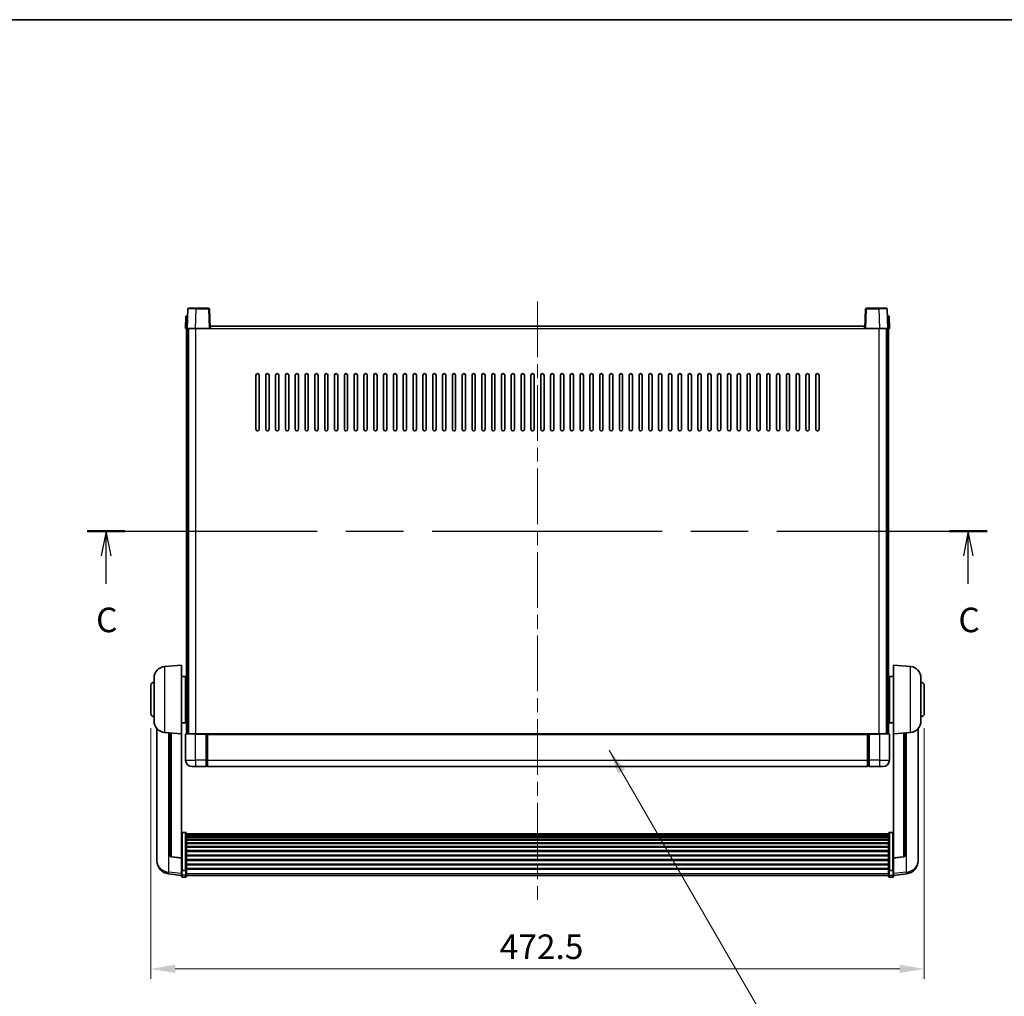
# Model space of a CAD drawing. Units: millimetres. Extents: x 0 to 12973, y 0 to 1686.
# Drawn here: x 2951 to 3553, y 1090 to 1686 of the extents above; entities that cross this region are included whole.
import ezdxf

# ---------------------------------------------------------------- set-up
doc = ezdxf.new("R2010")
doc.units = ezdxf.units.MM
doc.header["$LTSCALE"] = 6
doc.linetypes.add('CHAIN', pattern=[0.3543, 0.2362, -0.0295, 0.0591, -0.0295])
doc.layers.get('Defpoints').update_dxf_attribs({"lineweight": 25})
for name, color, linetype, lineweight in [('Border (ISO)', 7, 'Continuous', 35), ('Centerline (ISO)', 131, 'Continuous', 18), ('Dimension (ISO)', 7, 'Continuous', 18), ('Section Line (ISO)', 7, 'CHAIN', 25), ('Symbol (ISO)', 7, 'Continuous', 18), ('Visible (ISO)', 7, 'Continuous', 35), ('Visible Narrow (ISO)', 7, 'Continuous', 25)]:
    doc.layers.add(name, color=color, linetype=linetype, lineweight=lineweight)
doc.styles.add('Note Text (TK)', font='txt')
doc.dimstyles.new('Default - Method 1b (TK)', dxfattribs={"dimscale": 6, "dimtxt": 2.5, "dimasz": 2.5, "dimexe": 1, "dimexo": 1.5, "dimgap": 1, "dimtad": 1, "dimtoh": 1, "dimrnd": 1e-08, "dimdsep": 46, "dimtxsty": 'Note Text (TK)', "dimcen": 0.09, "dimdle": 5, "dimclrd": 100, "dimclre": 100, "dimclrt": 7, "dimadec": 1, "dimazin": 1, "dimtfac": 1, "dimtmove": 0, "dimatfit": 3, "dimfxl": 1, "dimtolj": 1, "dimlwd": -1, "dimlwe": -1, "dimarcsym": 0})
doc.dimstyles.new('Default - Method 1b (TK)$7', dxfattribs={"dimscale": 6, "dimtxt": 2.5, "dimasz": 2.5, "dimexe": 1, "dimexo": 1.5, "dimgap": 1, "dimtad": 1, "dimtoh": 1, "dimrnd": 1e-08, "dimdsep": 46, "dimtxsty": 'Note Text (TK)', "dimcen": 0.09, "dimdle": 5, "dimclrd": 100, "dimclre": 100, "dimclrt": 7, "dimadec": 1, "dimazin": 1, "dimtfac": 1, "dimtmove": 0, "dimatfit": 3, "dimfxl": 1, "dimtolj": 1, "dimlwd": -1, "dimlwe": -1, "dimarcsym": 0})

# ---------------------------------------------------------------- blocks, each defined once
blk = doc.blocks.new('図面枠 tk図枠')
at = {"layer": 'Border (ISO)'}
blk.add_line((14.5, 289), (405.5, 289), dxfattribs=at)
blk = doc.blocks.new('2dTransSection2')
at = {"layer": 'Section Line (ISO)', "linetype": 'CHAIN', "ltscale": 16.518364}
blk.add_line((120.56, 236.94), (212.2, 236.94), dxfattribs=at)
at = {"layer": 'Section Line (ISO)', "linetype": 'Continuous', "lineweight": 50}
for p, q in [((120.56, 236.94), (124.41, 236.94)), ((208.35, 236.94), (212.2, 236.94))]:
    blk.add_line(p, q, dxfattribs=at)
at = {"layer": 'Section Line (ISO)', "linetype": 'Continuous'}
for p, q in [((122.49, 236.94), (121.99, 234.44)), ((122.49, 234.44), (122.49, 236.94)), ((122.99, 234.44), (122.49, 236.94)), ((210.27, 236.94), (209.77, 234.44)), ((210.27, 234.44), (210.27, 236.94)), ((210.77, 234.44), (210.27, 236.94)), ((122.49, 231.58), (122.49, 234.44)), ((210.27, 231.58), (210.27, 234.44))]:
    blk.add_line(p, q, dxfattribs=at)
at = {"layer": 'Section Line (ISO)', "char_height": 2.5, "attachment_point": 7, "style": 'Note Text (TK)'}
for insert in [(121.47, 225.88), (209.26, 225.88)]:
    blk.add_mtext('C', dxfattribs=dict(at, insert=insert))
blk = doc.blocks.new('*D223')
at = {"layer": 'Defpoints', "color": 0}
for p in [(3031.21, 1262.37), (3503.71, 1262.37), (3503.71, 1106.37)]:
    blk.add_point(p, dxfattribs=at)
at = {"layer": 'Dimension (ISO)', "color": 100}
for p, q in [((3031.21, 1253.37), (3031.21, 1100.37)), ((3503.71, 1253.37), (3503.71, 1100.37)), ((3046.21, 1106.37), (3488.71, 1106.37))]:
    blk.add_line(p, q, dxfattribs=at)
for points in [[(3046.21, 1108.87), (3046.21, 1103.87), (3031.21, 1106.37)], [(3488.71, 1108.87), (3488.71, 1103.87), (3503.71, 1106.37)]]:
    blk.add_solid(points, dxfattribs=at)
at = {"layer": 'Dimension (ISO)', "color": 7, "insert": (3244.36, 1119.87), "char_height": 15, "attachment_point": 4, "style": 'Note Text (TK)'}
blk.add_mtext('\\A1;472.5', dxfattribs=at)

msp = doc.modelspace()

# ---------------------------------------------------------------- linework, layer by layer
at = {"layer": 'Centerline (ISO)', "linetype": 'CHAIN', "ltscale": 23.990969}
msp.add_line((3267.4554, 1513.8661), (3267.4554, 1148.4689), dxfattribs=at)
at = {"layer": 'Visible (ISO)'}
for p, q in [((3054.3748, 1509.8661), (3058.872, 1509.8661)), ((3066.5361, 1509.8661), (3058.872, 1509.8661)), ((3476.0388, 1509.8661), (3468.3748, 1509.8661)), ((3476.0388, 1509.8661), (3480.5361, 1509.8661)), ((3052.7173, 1504.8661), (3052.4554, 1497.3661)), ((3052.7173, 1504.8661), (3053.7167, 1504.8661)), ((3053.8751, 1509.3835), (3053.4554, 1497.3661)), ((3053.7173, 1504.8661), (3053.7167, 1504.8661)), ((3067.4554, 1497.3661), (3067.0358, 1509.3835)), ((3467.8751, 1509.3835), (3467.4554, 1497.3661)), ((3481.4554, 1497.3661), (3481.0358, 1509.3835)), ((3481.1941, 1504.8661), (3481.1935, 1504.8661)), ((3481.1941, 1504.8661), (3482.1935, 1504.8661)), ((3482.4554, 1497.3661), (3482.1935, 1504.8661)), ((3067.7054, 1497.3661), (3067.7054, 1498.8661)), ((3067.7054, 1498.8661), (3467.2054, 1498.8661)), ((3467.2054, 1498.8661), (3467.2054, 1497.3661)), ((3053.4548, 1497.3661), (3052.4554, 1497.3661)), ((3052.9554, 1249.8661), (3052.9554, 1497.3661)), ((3053.4554, 1497.3661), (3053.4548, 1497.3661)), ((3058.4524, 1497.3661), (3053.4554, 1497.3661)), ((3053.9554, 1249.8661), (3053.9554, 1497.3661)), ((3054.2054, 1249.8661), (3054.2054, 1497.3661)), ((3066.9557, 1497.3661), (3058.4524, 1497.3661)), ((3067.4554, 1497.3661), (3066.9557, 1497.3661)), ((3067.4554, 1497.3661), (3067.7054, 1497.3661)), ((3467.2054, 1497.3661), (3467.4554, 1497.3661)), ((3467.9551, 1497.3661), (3467.4554, 1497.3661)), ((3476.4585, 1497.3661), (3467.9551, 1497.3661)), ((3481.4554, 1497.3661), (3476.4585, 1497.3661)), ((3480.7054, 1249.8661), (3480.7054, 1497.3661)), ((3480.9554, 1249.8661), (3480.9554, 1497.3661)), ((3481.456, 1497.3661), (3481.4554, 1497.3661)), ((3482.4554, 1497.3661), (3481.456, 1497.3661)), ((3481.9554, 1249.8661), (3481.9554, 1497.3661)), ((3095.4554, 1435.866), (3095.4554, 1468.8661)), ((3097.4554, 1468.8661), (3097.4554, 1435.866)), ((3101.4554, 1435.866), (3101.4554, 1468.8661)), ((3103.4554, 1468.8661), (3103.4554, 1435.866)), ((3107.4554, 1435.866), (3107.4554, 1468.8661)), ((3109.4554, 1468.8661), (3109.4554, 1435.866)), ((3113.4554, 1435.866), (3113.4554, 1468.8661)), ((3115.4554, 1468.8661), (3115.4554, 1435.866)), ((3119.4554, 1435.866), (3119.4554, 1468.8661)), ((3121.4554, 1468.8661), (3121.4554, 1435.866)), ((3125.4554, 1435.866), (3125.4554, 1468.8661)), ((3127.4554, 1468.8661), (3127.4554, 1435.866)), ((3131.4554, 1435.866), (3131.4554, 1468.8661)), ((3133.4554, 1468.8661), (3133.4554, 1435.866)), ((3137.4554, 1435.866), (3137.4554, 1468.8661)), ((3139.4554, 1468.8661), (3139.4554, 1435.866)), ((3143.4554, 1435.866), (3143.4554, 1468.8661)), ((3145.4554, 1468.8661), (3145.4554, 1435.866)), ((3149.4554, 1435.866), (3149.4554, 1468.8661)), ((3151.4554, 1468.8661), (3151.4554, 1435.866)), ((3155.4554, 1435.866), (3155.4554, 1468.8661)), ((3157.4554, 1468.8661), (3157.4554, 1435.866)), ((3161.4554, 1435.866), (3161.4554, 1468.8661)), ((3163.4554, 1468.8661), (3163.4554, 1435.866)), ((3167.4554, 1435.866), (3167.4554, 1468.8661)), ((3169.4554, 1468.8661), (3169.4554, 1435.866)), ((3173.4554, 1435.866), (3173.4554, 1468.8661)), ((3175.4554, 1468.8661), (3175.4554, 1435.866)), ((3179.4554, 1435.866), (3179.4554, 1468.8661)), ((3181.4554, 1468.8661), (3181.4554, 1435.866)), ((3185.4554, 1435.866), (3185.4554, 1468.8661)), ((3187.4554, 1468.8661), (3187.4554, 1435.866)), ((3191.4554, 1435.866), (3191.4554, 1468.8661)), ((3193.4554, 1468.8661), (3193.4554, 1435.866)), ((3197.4554, 1435.866), (3197.4554, 1468.8661)), ((3199.4554, 1468.8661), (3199.4554, 1435.866)), ((3203.4554, 1435.866), (3203.4554, 1468.8661)), ((3205.4554, 1468.8661), (3205.4554, 1435.866)), ((3209.4554, 1435.866), (3209.4554, 1468.8661)), ((3211.4554, 1468.8661), (3211.4554, 1435.866)), ((3215.4554, 1435.866), (3215.4554, 1468.8661)), ((3217.4554, 1468.8661), (3217.4554, 1435.866)), ((3221.4554, 1435.866), (3221.4554, 1468.8661)), ((3223.4554, 1468.8661), (3223.4554, 1435.866)), ((3227.4554, 1435.866), (3227.4554, 1468.8661)), ((3229.4554, 1468.8661), (3229.4554, 1435.866)), ((3233.4554, 1435.866), (3233.4554, 1468.8661)), ((3235.4554, 1468.8661), (3235.4554, 1435.866)), ((3239.4554, 1435.866), (3239.4554, 1468.8661)), ((3241.4554, 1468.8661), (3241.4554, 1435.866)), ((3245.4554, 1435.866), (3245.4554, 1468.8661)), ((3247.4554, 1468.8661), (3247.4554, 1435.866)), ((3251.4554, 1435.866), (3251.4554, 1468.8661)), ((3253.4554, 1468.8661), (3253.4554, 1435.866)), ((3257.4554, 1435.866), (3257.4554, 1468.8661)), ((3259.4554, 1468.8661), (3259.4554, 1435.866)), ((3263.4554, 1435.866), (3263.4554, 1468.8661)), ((3265.4554, 1468.8661), (3265.4554, 1435.866)), ((3269.4554, 1435.866), (3269.4554, 1468.8661)), ((3271.4554, 1468.8661), (3271.4554, 1435.866)), ((3275.4554, 1435.866), (3275.4554, 1468.8661)), ((3277.4554, 1468.8661), (3277.4554, 1435.866)), ((3281.4554, 1435.866), (3281.4554, 1468.8661)), ((3283.4554, 1468.8661), (3283.4554, 1435.866)), ((3287.4554, 1435.866), (3287.4554, 1468.8661)), ((3289.4554, 1468.8661), (3289.4554, 1435.866)), ((3293.4554, 1435.866), (3293.4554, 1468.8661)), ((3295.4554, 1468.8661), (3295.4554, 1435.866)), ((3299.4554, 1435.866), (3299.4554, 1468.8661)), ((3301.4554, 1468.8661), (3301.4554, 1435.866)), ((3305.4554, 1435.866), (3305.4554, 1468.8661)), ((3307.4554, 1468.8661), (3307.4554, 1435.866)), ((3311.4554, 1435.866), (3311.4554, 1468.8661)), ((3313.4554, 1468.8661), (3313.4554, 1435.866)), ((3317.4554, 1435.866), (3317.4554, 1468.8661)), ((3319.4554, 1468.8661), (3319.4554, 1435.866)), ((3323.4554, 1435.866), (3323.4554, 1468.8661)), ((3325.4554, 1468.8661), (3325.4554, 1435.866)), ((3329.4554, 1435.866), (3329.4554, 1468.8661)), ((3331.4554, 1468.8661), (3331.4554, 1435.866)), ((3335.4554, 1435.866), (3335.4554, 1468.8661)), ((3337.4554, 1468.8661), (3337.4554, 1435.866)), ((3341.4554, 1435.866), (3341.4554, 1468.8661)), ((3343.4554, 1468.8661), (3343.4554, 1435.866)), ((3347.4554, 1435.866), (3347.4554, 1468.8661)), ((3349.4554, 1468.8661), (3349.4554, 1435.866)), ((3353.4554, 1435.866), (3353.4554, 1468.8661)), ((3355.4554, 1468.8661), (3355.4554, 1435.866)), ((3359.4554, 1435.866), (3359.4554, 1468.8661)), ((3361.4554, 1468.8661), (3361.4554, 1435.866)), ((3365.4554, 1435.866), (3365.4554, 1468.8661)), ((3367.4554, 1468.8661), (3367.4554, 1435.866)), ((3371.4554, 1435.866), (3371.4554, 1468.8661)), ((3373.4554, 1468.8661), (3373.4554, 1435.866)), ((3377.4554, 1435.866), (3377.4554, 1468.8661)), ((3379.4554, 1468.8661), (3379.4554, 1435.866)), ((3383.4554, 1435.866), (3383.4554, 1468.8661)), ((3385.4554, 1468.8661), (3385.4554, 1435.866)), ((3389.4554, 1435.866), (3389.4554, 1468.8661)), ((3391.4554, 1468.8661), (3391.4554, 1435.866)), ((3395.4554, 1435.866), (3395.4554, 1468.8661)), ((3397.4554, 1468.8661), (3397.4554, 1435.866)), ((3401.4554, 1435.866), (3401.4554, 1468.8661)), ((3403.4554, 1468.8661), (3403.4554, 1435.866)), ((3407.4554, 1435.866), (3407.4554, 1468.8661)), ((3409.4554, 1468.8661), (3409.4554, 1435.866)), ((3413.4554, 1435.866), (3413.4554, 1468.8661)), ((3415.4554, 1468.8661), (3415.4554, 1435.866)), ((3419.4554, 1435.866), (3419.4554, 1468.8661)), ((3421.4554, 1468.8661), (3421.4554, 1435.866)), ((3425.4554, 1435.866), (3425.4554, 1468.8661)), ((3427.4554, 1468.8661), (3427.4554, 1435.866)), ((3431.4554, 1435.866), (3431.4554, 1468.8661)), ((3433.4554, 1468.8661), (3433.4554, 1435.866)), ((3437.4554, 1435.866), (3437.4554, 1468.8661)), ((3439.4554, 1468.8661), (3439.4554, 1435.866)), ((3039.5953, 1290.9597), (3049.9554, 1291.8661)), ((3049.9554, 1291.8661), (3049.9554, 1249.8661)), ((3484.9554, 1249.8661), (3484.9554, 1291.8661)), ((3495.3155, 1290.9597), (3484.9554, 1291.8661)), ((3033.2054, 1257.7458), (3033.2054, 1283.9863)), ((3049.9554, 1285.0161), (3052.4554, 1285.0161)), ((3052.4554, 1256.7161), (3052.4554, 1285.0161)), ((3052.4554, 1283.3661), (3052.9554, 1283.3661)), ((3482.4554, 1283.3661), (3481.9554, 1283.3661)), ((3482.4554, 1285.0161), (3482.4554, 1256.7161)), ((3484.9554, 1285.0161), (3482.4554, 1285.0161)), ((3501.7054, 1283.9863), (3501.7054, 1257.7458)), ((3031.2054, 1262.3661), (3031.2054, 1279.3661)), ((3052.4554, 1278.3661), (3052.9554, 1278.3661)), ((3482.4554, 1278.3661), (3481.9554, 1278.3661)), ((3503.7054, 1279.3661), (3503.7054, 1262.3661)), ((3052.4554, 1263.3661), (3052.9554, 1263.3661)), ((3482.4554, 1263.3661), (3481.9554, 1263.3661)), ((3052.4554, 1258.3661), (3052.9554, 1258.3661)), ((3482.4554, 1258.3661), (3481.9554, 1258.3661)), ((3034.9554, 1253.1157), (3034.9554, 1175.1682)), ((3049.9554, 1256.7161), (3052.4554, 1256.7161)), ((3484.9554, 1256.7161), (3482.4554, 1256.7161)), ((3499.9554, 1175.1682), (3499.9554, 1253.1157)), ((3039.5953, 1250.7724), (3049.9554, 1249.8661)), ((3042.9554, 1250.4785), (3042.9554, 1175.7419)), ((3049.9554, 1174.1511), (3049.9554, 1249.8661)), ((3052.4554, 1249.6161), (3052.4554, 1233.8661)), ((3052.7054, 1249.8661), (3058.4554, 1249.8661)), ((3064.9554, 1249.8661), (3058.4554, 1249.8661)), ((3064.9554, 1249.8661), (3064.9554, 1249.6161)), ((3064.9554, 1249.8661), (3065.7054, 1249.8661)), ((3064.9554, 1233.8661), (3064.9554, 1249.6161)), ((3065.7054, 1249.8661), (3065.9554, 1249.8661)), ((3065.9554, 1249.8661), (3468.9554, 1249.8661)), ((3065.9554, 1249.5661), (3065.9554, 1249.8661)), ((3065.9554, 1249.5661), (3065.9554, 1233.8661)), ((3468.9554, 1249.8661), (3468.9554, 1249.5661)), ((3468.9554, 1249.8661), (3469.2054, 1249.8661)), ((3468.9554, 1233.8661), (3468.9554, 1249.5661)), ((3469.2054, 1249.8661), (3469.9554, 1249.8661)), ((3476.4554, 1249.8661), (3469.9554, 1249.8661)), ((3469.9554, 1249.6161), (3469.9554, 1249.8661)), ((3469.9554, 1249.6161), (3469.9554, 1233.8661)), ((3476.4554, 1249.8661), (3482.2054, 1249.8661)), ((3482.4554, 1233.8661), (3482.4554, 1249.6161)), ((3495.3155, 1250.7724), (3484.9554, 1249.8661)), ((3484.9554, 1249.8661), (3484.9554, 1174.1511)), ((3491.9554, 1175.7419), (3491.9554, 1250.4785)), ((3064.9554, 1233.8661), (3064.9554, 1229.8661)), ((3065.9554, 1229.8661), (3065.9554, 1233.8661)), ((3468.9554, 1233.8661), (3468.9554, 1229.8661)), ((3469.9554, 1229.8661), (3469.9554, 1233.8661)), ((3058.4554, 1229.8661), (3056.4554, 1229.8661)), ((3058.4554, 1229.8661), (3064.9554, 1229.8661)), ((3065.7054, 1230.1661), (3064.9554, 1230.1661)), ((3065.9554, 1229.8661), (3468.9554, 1229.8661)), ((3469.2054, 1230.1661), (3469.9554, 1230.1661)), ((3469.9554, 1229.8661), (3476.4554, 1229.8661)), ((3478.4554, 1229.8661), (3476.4554, 1229.8661)), ((3052.4554, 1189.7298), (3050.4554, 1189.7298)), ((3052.9554, 1189.2112), (3052.9554, 1166.6945)), ((3052.9554, 1188.8627), (3481.9554, 1188.8627)), ((3052.9554, 1188.5911), (3481.9554, 1188.5911)), ((3052.9554, 1188.1399), (3481.9554, 1188.1399)), ((3052.9554, 1187.8297), (3481.9554, 1187.8297)), ((3052.9554, 1186.9598), (3481.9554, 1186.9598)), ((3052.9554, 1186.6134), (3481.9554, 1186.6134)), ((3052.9554, 1185.3581), (3481.9554, 1185.3581)), ((3052.9554, 1184.979), (3481.9554, 1184.979)), ((3481.9554, 1166.6945), (3481.9554, 1189.2112)), ((3482.4554, 1189.7298), (3484.4554, 1189.7298)), ((3052.9554, 1183.3835), (3481.9554, 1183.3835)), ((3052.9554, 1182.9763), (3481.9554, 1182.9763)), ((3052.9554, 1181.0961), (3481.9554, 1181.0961)), ((3052.9554, 1180.666), (3481.9554, 1180.666)), ((3034.9554, 1173.3833), (3034.9554, 1174.1418)), ((3034.9554, 1173.3833), (3034.9554, 1172.3473)), ((3049.9554, 1174.0251), (3043.8379, 1174.7488)), ((3049.9554, 1174.1511), (3049.9554, 1174.0251)), ((3049.9554, 1174.0251), (3049.9554, 1167.4312)), ((3052.9554, 1178.5652), (3481.9554, 1178.5652)), ((3052.9554, 1178.1185), (3481.9554, 1178.1185)), ((3052.9554, 1175.8679), (3481.9554, 1175.8679)), ((3052.9554, 1175.4111), (3481.9554, 1175.4111)), ((3052.9554, 1173.0861), (3481.9554, 1173.0861)), ((3484.9554, 1174.0251), (3491.0729, 1174.7488)), ((3484.9554, 1174.0251), (3484.9554, 1174.1511)), ((3484.9554, 1167.4312), (3484.9554, 1174.0251)), ((3499.9554, 1174.1418), (3499.9554, 1173.3833)), ((3499.9554, 1172.3473), (3499.9554, 1173.3833)), ((3049.9554, 1166.6945), (3049.9554, 1167.4312)), ((3052.9554, 1172.6261), (3481.9554, 1172.6261)), ((3052.9554, 1170.301), (3481.9554, 1170.301)), ((3052.9554, 1169.8442), (3481.9554, 1169.8442)), ((3052.9554, 1167.5936), (3481.9554, 1167.5936)), ((3052.9554, 1167.1642), (3481.9554, 1167.1642)), ((3484.9554, 1167.4312), (3484.9554, 1166.6945)), ((3049.9554, 1163.4537), (3042.0061, 1164.4038)), ((3049.9554, 1166.6945), (3049.9554, 1164.1077)), ((3049.9554, 1162.9689), (3049.9554, 1164.1077)), ((3052.4554, 1166.3471), (3050.4554, 1166.3471)), ((3052.4554, 1162.4689), (3050.4554, 1162.4689)), ((3052.9554, 1164.1077), (3052.9554, 1166.6945)), ((3052.9554, 1164.1077), (3052.9554, 1162.9689)), ((3052.9554, 1163.4689), (3481.9554, 1163.4689)), ((3481.9554, 1166.6945), (3481.9554, 1164.1077)), ((3481.9554, 1162.9689), (3481.9554, 1164.1077)), ((3482.4554, 1166.3471), (3484.4554, 1166.3471)), ((3482.4554, 1162.4689), (3484.4554, 1162.4689)), ((3484.9554, 1164.1077), (3484.9554, 1166.6945)), ((3484.9554, 1163.4537), (3492.9048, 1164.4038)), ((3484.9554, 1164.1077), (3484.9554, 1162.9689))]:
    msp.add_line(p, q, dxfattribs=at)
for centre, radius, start, end in [((3054.3748, 1509.3661), 0.5, 90, 178), ((3066.5361, 1509.3661), 0.5, 2, 90), ((3468.3748, 1509.3661), 0.5, 90, 178), ((3480.5361, 1509.3661), 0.5, 2, 90), ((3096.4554, 1468.8661), 1, 0.0000009, 179.9999991), ((3102.4554, 1468.8661), 1, 0.0000009, 179.9999991), ((3108.4554, 1468.8661), 1, 0.0000009, 179.9999991), ((3114.4554, 1468.8661), 1, 0, 180), ((3120.4554, 1468.8661), 1, 0, 180), ((3126.4554, 1468.8661), 1, 0, 180), ((3132.4554, 1468.8661), 1, 0, 180), ((3138.4554, 1468.8661), 1, 0, 180), ((3144.4554, 1468.8661), 1, 0, 180), ((3150.4554, 1468.8661), 1, 0, 180), ((3156.4554, 1468.8661), 1, 0, 180), ((3162.4554, 1468.8661), 1, 0, 180), ((3168.4554, 1468.8661), 1, 0, 180), ((3174.4554, 1468.8661), 1, 0, 180), ((3180.4554, 1468.8661), 1, 0, 180), ((3186.4554, 1468.8661), 1, 0, 180), ((3192.4554, 1468.8661), 1, 0, 180), ((3198.4554, 1468.8661), 1, 0, 180), ((3204.4554, 1468.8661), 1, 0, 180), ((3210.4554, 1468.8661), 1, 0, 180), ((3216.4554, 1468.8661), 1, 0, 180), ((3222.4554, 1468.8661), 1, 0, 180), ((3228.4554, 1468.8661), 1, 0.0000009, 180), ((3234.4554, 1468.8661), 1, 0, 180), ((3240.4554, 1468.8661), 1, 0, 180), ((3246.4554, 1468.8661), 1, 0, 180), ((3252.4554, 1468.8661), 1, 0, 180), ((3258.4554, 1468.8661), 1, 0, 180), ((3264.4554, 1468.8661), 1, 0, 180), ((3270.4554, 1468.8661), 1, 0, 180), ((3276.4554, 1468.8661), 1, 0, 180), ((3282.4554, 1468.8661), 1, 0, 180), ((3288.4554, 1468.8661), 1, 0, 180), ((3294.4554, 1468.8661), 1, 0, 180), ((3300.4554, 1468.8661), 1, 0, 180), ((3306.4554, 1468.8661), 1, 0, 180), ((3312.4554, 1468.8661), 1, 0, 180), ((3318.4554, 1468.8661), 1, 0, 180), ((3324.4554, 1468.8661), 1, 0, 180), ((3330.4554, 1468.8661), 1, 0, 180), ((3336.4554, 1468.8661), 1, 0, 180), ((3342.4554, 1468.8661), 1, 0, 180), ((3348.4554, 1468.8661), 1, 0, 180), ((3354.4554, 1468.8661), 1, 0, 180), ((3360.4554, 1468.8661), 1, 0, 180), ((3366.4554, 1468.8661), 1, 0, 180), ((3372.4554, 1468.8661), 1, 0, 180), ((3378.4554, 1468.8661), 1, 0, 180), ((3384.4554, 1468.8661), 1, 0, 180), ((3390.4554, 1468.8661), 1, 0, 180), ((3396.4554, 1468.8661), 1, 0, 180), ((3402.4554, 1468.8661), 1, 0, 180), ((3408.4554, 1468.8661), 1, 0, 180), ((3414.4554, 1468.8661), 1, 0, 180), ((3420.4554, 1468.8661), 1, 0, 180), ((3426.4554, 1468.8661), 1, 0, 180), ((3432.4554, 1468.8661), 1, 0, 180), ((3438.4554, 1468.8661), 1, 0, 180), ((3096.4554, 1435.866), 1, 180.0000009, 359.9999991), ((3102.4554, 1435.866), 1, 180.0000009, 359.9999991), ((3108.4554, 1435.866), 1, 180.0000009, 359.9999991), ((3114.4554, 1435.866), 1, 180.0000009, 359.9999991), ((3120.4554, 1435.866), 1, 180.0000009, 359.9999991), ((3126.4554, 1435.866), 1, 180.0000009, 359.9999991), ((3132.4554, 1435.866), 1, 180.0000009, 359.9999991), ((3138.4554, 1435.866), 1, 180.0000009, 359.9999991), ((3144.4554, 1435.866), 1, 180.0000009, 359.9999991), ((3150.4554, 1435.866), 1, 180.0000009, 359.9999991), ((3156.4554, 1435.866), 1, 180.0000009, 359.9999991), ((3162.4554, 1435.866), 1, 180.0000009, 359.9999991), ((3168.4554, 1435.866), 1, 180.0000009, 359.9999991), ((3174.4554, 1435.866), 1, 180.0000009, 359.9999991), ((3180.4554, 1435.866), 1, 180.0000009, 359.9999991), ((3186.4554, 1435.866), 1, 180.0000009, 359.9999991), ((3192.4554, 1435.866), 1, 180.0000009, 359.9999991), ((3198.4554, 1435.866), 1, 180.0000009, 359.9999991), ((3204.4554, 1435.866), 1, 180.0000009, 359.9999991), ((3210.4554, 1435.866), 1, 180.0000009, 359.9999991), ((3216.4554, 1435.866), 1, 180.0000009, 359.9999991), ((3222.4554, 1435.866), 1, 180.0000009, 359.9999991), ((3228.4554, 1435.866), 1, 180.0000009, 359.9999991), ((3234.4554, 1435.866), 1, 180.0000009, 359.9999991), ((3240.4554, 1435.866), 1, 180.0000009, 359.9999991), ((3246.4554, 1435.866), 1, 180.0000009, 359.9999991), ((3252.4554, 1435.866), 1, 180.0000009, 359.9999991), ((3258.4554, 1435.866), 1, 180.0000009, 359.9999991), ((3264.4554, 1435.866), 1, 180.0000009, 359.9999991), ((3270.4554, 1435.866), 1, 180.0000009, 359.9999991), ((3276.4554, 1435.866), 1, 180.0000009, 359.9999991), ((3282.4554, 1435.866), 1, 180.0000009, 359.9999991), ((3288.4554, 1435.866), 1, 180.0000009, 359.9999991), ((3294.4554, 1435.866), 1, 180.0000009, 359.9999991), ((3300.4554, 1435.866), 1, 180.0000009, 359.9999991), ((3306.4554, 1435.866), 1, 180.0000009, 359.9999991), ((3312.4554, 1435.866), 1, 180.0000009, 359.9999991), ((3318.4554, 1435.866), 1, 180.0000009, 359.9999991), ((3324.4554, 1435.866), 1, 180.0000009, 359.9999991), ((3330.4554, 1435.866), 1, 180.0000009, 359.9999991), ((3336.4554, 1435.866), 1, 180.0000009, 359.9999991), ((3342.4554, 1435.866), 1, 180.0000009, 359.9999991), ((3348.4554, 1435.866), 1, 180.0000009, 359.9999991), ((3354.4554, 1435.866), 1, 180.0000009, 359.9999991), ((3360.4554, 1435.866), 1, 180.0000009, 359.9999991), ((3366.4554, 1435.866), 1, 180.0000009, 359.9999991), ((3372.4554, 1435.866), 1, 180.0000009, 359.9999991), ((3378.4554, 1435.866), 1, 180.0000009, 359.9999991), ((3384.4554, 1435.866), 1, 180.0000009, 359.9999991), ((3390.4554, 1435.866), 1, 180.0000009, 359.9999991), ((3396.4554, 1435.866), 1, 180.0000009, 359.9999991), ((3402.4554, 1435.866), 1, 180.0000009, 359.9999991), ((3408.4554, 1435.866), 1, 180.0000009, 359.9999991), ((3414.4554, 1435.866), 1, 180.0000009, 359.9999991), ((3420.4554, 1435.866), 1, 180.0000009, 359.9999991), ((3426.4554, 1435.866), 1, 180.0000009, 359.9999991), ((3432.4554, 1435.866), 1, 180.0000009, 359.9999991), ((3438.4554, 1435.866), 1, 180.0000009, 359.9999991), ((3040.2054, 1283.9863), 7, 95, 180), ((3494.7054, 1283.9863), 7, 0, 85), ((3033.2054, 1279.3661), 2, 90, 180), ((3501.7054, 1279.3661), 2, 0, 90), ((3033.2054, 1262.3661), 2, 180, 270), ((3040.2054, 1257.7458), 7, 180, 265), ((3494.7054, 1257.7458), 7, 275, 0), ((3501.7054, 1262.3661), 2, 270, 0), ((3052.7054, 1249.6161), 0.25, 90, 180), ((3482.2054, 1249.6161), 0.25, 0, 90), ((3056.4554, 1233.8661), 4, 180, 270), ((3478.4554, 1233.8661), 4, 270, 0), ((3065.7054, 1230.4161), 0.25, 270, 0), ((3469.2054, 1230.4161), 0.25, 180, 270), ((3043.9554, 1175.7419), 1, 180, 263.2530935), ((3490.9554, 1175.7419), 1, 276.7469065, 0), ((3042.9554, 1172.3473), 8, 180, 263.1848065), ((3491.9554, 1172.3473), 8, 276.8151935, 0), ((3050.4554, 1162.9689), 0.5, 180, 270), ((3052.4554, 1162.9689), 0.5, 270, 0), ((3482.4554, 1162.9689), 0.5, 180, 270), ((3484.4554, 1162.9689), 0.5, 270, 0)]:
    msp.add_arc(centre, radius, start, end, dxfattribs=at)
for points, knots in [([(3049.9554, 1189.2112), (3049.9554, 1189.2123), (3049.9554, 1189.2134), (3049.9557, 1189.252), (3049.9598, 1189.2894), (3049.9758, 1189.3626), (3049.9876, 1189.3982), (3050.0304, 1189.4926), (3050.069, 1189.5474), (3050.1629, 1189.6368), (3050.2163, 1189.6714), (3050.3325, 1189.7179), (3050.3936, 1189.7298), (3050.4554, 1189.7298)], [-0.0809227639, -0.0809227639, -0.0809227639, -0.0809227639, -0.0805886357, -0.0805886357, -0.0691479127, -0.0691479127, -0.0577655589, -0.0577655589, -0.0376220805, -0.0376220805, -0.0185556094, -0.0185556094, 0, 0, 0, 0]), ([(3052.4554, 1189.7298), (3052.5173, 1189.7298), (3052.5783, 1189.7179), (3052.6945, 1189.6714), (3052.748, 1189.6368), (3052.8419, 1189.5474), (3052.8804, 1189.4926), (3052.9233, 1189.3982), (3052.935, 1189.3626), (3052.951, 1189.2894), (3052.9552, 1189.252), (3052.9554, 1189.2134), (3052.9554, 1189.2123), (3052.9554, 1189.2112)], [-0.0807455701, -0.0807455701, -0.0807455701, -0.0807455701, -0.0621538264, -0.0621538264, -0.0430502261, -0.0430502261, -0.0228675214, -0.0228675214, -0.011463002, -0.011463002, 0, 0, 0.0003347789, 0.0003347789, 0.0003347789, 0.0003347789]), ([(3481.9554, 1189.2112), (3481.9554, 1189.2123), (3481.9554, 1189.2134), (3481.9557, 1189.252), (3481.9598, 1189.2894), (3481.9758, 1189.3626), (3481.9876, 1189.3982), (3482.0304, 1189.4926), (3482.069, 1189.5474), (3482.1629, 1189.6368), (3482.2163, 1189.6714), (3482.3325, 1189.7179), (3482.3936, 1189.7298), (3482.4554, 1189.7298)], [-0.0809227639, -0.0809227639, -0.0809227639, -0.0809227639, -0.0805886357, -0.0805886357, -0.0691479127, -0.0691479127, -0.0577655589, -0.0577655589, -0.0376220805, -0.0376220805, -0.0185556094, -0.0185556094, 0, 0, 0, 0]), ([(3484.9554, 1189.2112), (3484.9554, 1189.2123), (3484.9554, 1189.2134), (3484.9552, 1189.252), (3484.951, 1189.2894), (3484.935, 1189.3626), (3484.9233, 1189.3982), (3484.8804, 1189.4926), (3484.8419, 1189.5474), (3484.748, 1189.6368), (3484.6945, 1189.6714), (3484.5783, 1189.7179), (3484.5173, 1189.7298), (3484.4554, 1189.7298)], [-0.0003347789, -0.0003347789, -0.0003347789, -0.0003347789, 0, 0, 0.011463002, 0.011463002, 0.0228675214, 0.0228675214, 0.0430502261, 0.0430502261, 0.0621538264, 0.0621538264, 0.0807455701, 0.0807455701, 0.0807455701, 0.0807455701]), ([(3034.9554, 1175.1682), (3034.9554, 1175.0912), (3034.9557, 1175.0159), (3034.9588, 1174.5305), (3034.9651, 1174.184), (3034.9651, 1173.6868), (3034.9588, 1173.5009), (3034.9557, 1173.4034), (3034.9554, 1173.3918), (3034.9554, 1173.3833)], [4.535339596, 4.535339596, 4.535339596, 4.535339596, 4.561894963, 4.561894963, 4.711051305, 4.711051305, 4.860207647, 4.860207647, 4.886763014, 4.886763014, 4.886763014, 4.886763014]), ([(3034.9554, 1174.1418), (3034.9554, 1174.196), (3034.9557, 1174.2529), (3034.9569, 1174.406), (3034.9579, 1174.5062), (3034.959, 1174.6113)], [4.5353395957, 4.5353395957, 4.5353395957, 4.5353395957, 4.5618949629, 4.5618949629, 4.6038245845, 4.6038245845, 4.6038245845, 4.6038245845]), ([(3499.9554, 1173.3833), (3499.9554, 1173.3918), (3499.9551, 1173.4034), (3499.952, 1173.5009), (3499.9458, 1173.6868), (3499.9458, 1174.184), (3499.952, 1174.5305), (3499.9551, 1175.0159), (3499.9554, 1175.0912), (3499.9554, 1175.1682)], [4.535339596, 4.535339596, 4.535339596, 4.535339596, 4.561894963, 4.561894963, 4.711051305, 4.711051305, 4.860207647, 4.860207647, 4.886763014, 4.886763014, 4.886763014, 4.886763014]), ([(3499.9518, 1174.6113), (3499.9529, 1174.5062), (3499.9539, 1174.406), (3499.9551, 1174.2529), (3499.9554, 1174.196), (3499.9554, 1174.1418)], [4.818278025, 4.818278025, 4.818278025, 4.818278025, 4.8602076466, 4.8602076466, 4.8867630138, 4.8867630138, 4.8867630138, 4.8867630138]), ([(3049.9554, 1166.6945), (3049.9554, 1166.6938), (3049.9554, 1166.6931), (3049.9557, 1166.6673), (3049.9598, 1166.6423), (3049.9758, 1166.5934), (3049.9876, 1166.5696), (3050.0304, 1166.5064), (3050.069, 1166.4696), (3050.1629, 1166.4096), (3050.2163, 1166.3864), (3050.3325, 1166.3551), (3050.3936, 1166.3471), (3050.4554, 1166.3471)], [-0.0003347789, -0.0003347789, -0.0003347789, -0.0003347789, 0, 0, 0.011463002, 0.011463002, 0.0228675214, 0.0228675214, 0.0430502261, 0.0430502261, 0.0621538264, 0.0621538264, 0.0807455701, 0.0807455701, 0.0807455701, 0.0807455701]), ([(3052.9554, 1166.6945), (3052.9554, 1166.6938), (3052.9554, 1166.6931), (3052.9552, 1166.6673), (3052.951, 1166.6423), (3052.935, 1166.5934), (3052.9233, 1166.5696), (3052.8804, 1166.5064), (3052.8419, 1166.4696), (3052.748, 1166.4096), (3052.6945, 1166.3864), (3052.5783, 1166.3551), (3052.5173, 1166.3471), (3052.4554, 1166.3471)], [-0.0809227639, -0.0809227639, -0.0809227639, -0.0809227639, -0.0805886357, -0.0805886357, -0.0691479127, -0.0691479127, -0.0577655589, -0.0577655589, -0.0376220805, -0.0376220805, -0.0185556094, -0.0185556094, 0, 0, 0, 0]), ([(3482.4554, 1166.3471), (3482.3936, 1166.3471), (3482.3325, 1166.3551), (3482.2163, 1166.3864), (3482.1629, 1166.4096), (3482.069, 1166.4696), (3482.0304, 1166.5064), (3481.9876, 1166.5696), (3481.9758, 1166.5934), (3481.9598, 1166.6423), (3481.9557, 1166.6673), (3481.9554, 1166.6931), (3481.9554, 1166.6938), (3481.9554, 1166.6945)], [-0.0807455701, -0.0807455701, -0.0807455701, -0.0807455701, -0.0621538264, -0.0621538264, -0.0430502261, -0.0430502261, -0.0228675214, -0.0228675214, -0.011463002, -0.011463002, 0, 0, 0.0003347789, 0.0003347789, 0.0003347789, 0.0003347789]), ([(3484.9554, 1166.6945), (3484.9554, 1166.6938), (3484.9554, 1166.6931), (3484.9552, 1166.6673), (3484.951, 1166.6423), (3484.935, 1166.5934), (3484.9233, 1166.5696), (3484.8804, 1166.5064), (3484.8419, 1166.4696), (3484.748, 1166.4096), (3484.6945, 1166.3864), (3484.5783, 1166.3551), (3484.5173, 1166.3471), (3484.4554, 1166.3471)], [-0.0809227639, -0.0809227639, -0.0809227639, -0.0809227639, -0.0805886357, -0.0805886357, -0.0691479127, -0.0691479127, -0.0577655589, -0.0577655589, -0.0376220805, -0.0376220805, -0.0185556094, -0.0185556094, 0, 0, 0, 0])]:
    msp.add_open_spline(points, degree=3, knots=knots, dxfattribs=at)
at = {"layer": 'Visible Narrow (ISO)'}
for p, q in [((3058.872, 1509.3835), (3058.872, 1509.8661)), ((3066.5361, 1509.8661), (3066.5361, 1509.3835)), ((3468.3748, 1509.3835), (3468.3748, 1509.8661)), ((3476.0388, 1509.3835), (3476.0388, 1509.8661)), ((3053.4548, 1497.3661), (3053.7167, 1504.8661)), ((3058.4524, 1497.3661), (3058.872, 1509.3835)), ((3058.872, 1509.3835), (3066.5361, 1509.3835)), ((3066.5361, 1509.3835), (3066.9557, 1497.3661)), ((3467.9551, 1497.3661), (3468.3748, 1509.3835)), ((3468.3748, 1509.3835), (3476.0388, 1509.3835)), ((3476.0388, 1509.3835), (3476.4585, 1497.3661)), ((3481.1941, 1504.8661), (3481.456, 1497.3661)), ((3058.7054, 1249.8661), (3058.7054, 1497.3661)), ((3067.7054, 1497.3661), (3467.2054, 1497.3661)), ((3476.2054, 1249.8661), (3476.2054, 1497.3661)), ((3039.5953, 1290.9597), (3039.5953, 1250.7724)), ((3495.3155, 1250.7724), (3495.3155, 1290.9597)), ((3042.2582, 1165.4454), (3042.2582, 1250.5395)), ((3043.8683, 1174.8713), (3043.8683, 1250.3986)), ((3058.4554, 1249.6161), (3052.4554, 1249.6161)), ((3058.4554, 1249.6161), (3058.4554, 1249.8661)), ((3058.4554, 1249.6161), (3064.9554, 1249.6161)), ((3058.4554, 1233.8661), (3058.4554, 1249.6161)), ((3065.7054, 1249.8661), (3065.7054, 1233.8661)), ((3065.9554, 1249.5661), (3468.9554, 1249.5661)), ((3469.2054, 1233.8661), (3469.2054, 1249.8661)), ((3469.9554, 1249.6161), (3476.4554, 1249.6161)), ((3476.4554, 1249.6161), (3476.4554, 1249.8661)), ((3482.4554, 1249.6161), (3476.4554, 1249.6161)), ((3476.4554, 1249.6161), (3476.4554, 1233.8661)), ((3491.0426, 1250.3986), (3491.0426, 1174.8713)), ((3492.6527, 1250.5395), (3492.6527, 1165.4454)), ((3052.4554, 1233.8661), (3058.4554, 1233.8661)), ((3058.4554, 1233.8661), (3058.4554, 1229.8661)), ((3064.9554, 1233.8661), (3058.4554, 1233.8661)), ((3065.7054, 1233.8661), (3064.9554, 1233.8661)), ((3065.9554, 1233.8661), (3065.7054, 1233.8661)), ((3065.7054, 1230.1661), (3065.7054, 1233.8661)), ((3065.9554, 1233.8661), (3468.9554, 1233.8661)), ((3468.9554, 1233.8661), (3469.2054, 1233.8661)), ((3469.2054, 1233.8661), (3469.2054, 1230.1661)), ((3469.2054, 1233.8661), (3469.9554, 1233.8661)), ((3476.4554, 1233.8661), (3469.9554, 1233.8661)), ((3476.4554, 1233.8661), (3482.4554, 1233.8661)), ((3476.4554, 1233.8661), (3476.4554, 1229.8661)), ((3050.4554, 1189.7298), (3050.4554, 1166.3471)), ((3052.4554, 1166.3471), (3052.4554, 1189.7298)), ((3482.4554, 1189.7298), (3482.4554, 1166.3471)), ((3484.4554, 1166.3471), (3484.4554, 1189.7298)), ((3049.9554, 1174.1511), (3043.8683, 1174.8713)), ((3491.0426, 1174.8713), (3484.9554, 1174.1511)), ((3049.9554, 1164.5255), (3042.2582, 1165.4454)), ((3050.4554, 1163.6747), (3050.4554, 1166.3471)), ((3050.4554, 1163.6747), (3050.4554, 1162.4689)), ((3052.4554, 1163.6747), (3050.4554, 1163.6747)), ((3052.4554, 1166.3471), (3052.4554, 1163.6747)), ((3052.4554, 1162.4689), (3052.4554, 1163.6747)), ((3052.9554, 1164.5407), (3481.9554, 1164.5407)), ((3482.4554, 1163.6747), (3482.4554, 1166.3471)), ((3482.4554, 1163.6747), (3482.4554, 1162.4689)), ((3482.4554, 1163.6747), (3484.4554, 1163.6747)), ((3484.4554, 1166.3471), (3484.4554, 1163.6747)), ((3484.4554, 1162.4689), (3484.4554, 1163.6747)), ((3492.6527, 1165.4454), (3484.9554, 1164.5255))]:
    msp.add_line(p, q, dxfattribs=at)
for centre, major_axis, ratio, start_param, end_param in [((3058.8775, 1509.3661), (5.0024, -0.0174), 0.00348438, 1.5719048, 3.14148316), ((3066.5361, 1509.3661), (0.4997, 0.0174), 0.03487826, 0, 1.56957835), ((3468.3748, 1509.3661), (-0.4997, 0.0174), 0.03487826, 4.71360696, 6.28318531), ((3476.0333, 1509.3661), (5.0024, 0.0174), 0.00348438, 0.00010951, 1.56968786), ((3043.9554, 1175.7419), (-1, 0), 0.87395333, 0, 1.48352986), ((3043.9554, 1175.7419), (-0.1175, -0.9931), 0.03247717, 0, 0.50569546), ((3490.9554, 1175.7419), (1, 0), 0.87395333, 4.79965544, 6.28318531), ((3490.9554, 1175.7419), (0.1175, -0.9931), 0.03247717, 5.77748985, 6.28318531), ((3042.9554, 1172.3473), (-8, 0), 0.8660254, 0, 1.48352986), ((3491.9554, 1172.3473), (8, 0), 0.8660254, 4.79965544, 6.28318531), ((3042.9554, 1172.3473), (-0.9493, -7.9435), 0.03178074, 0, 0.52169351), ((3050.4554, 1164.1077), (-0.5, 0), 0.8660254, 0, 1.57079633), ((3052.4554, 1164.1077), (0.5, 0), 0.8660254, 4.71238898, 6.28318531), ((3482.4554, 1164.1077), (-0.5, 0), 0.8660254, 0, 1.57079633), ((3484.4554, 1164.1077), (0.5, 0), 0.8660254, 4.71238898, 6.28318531), ((3491.9554, 1172.3473), (0.9493, -7.9435), 0.03178074, 5.7614918, 6.28318531)]:
    msp.add_ellipse(centre, major_axis=major_axis, ratio=ratio, start_param=start_param, end_param=end_param, dxfattribs=at)

# ---------------------------------------------------------------- block references
at = {"xscale": 6, "yscale": 6, "zscale": 6}
msp.add_blockref('図面枠 tk図枠', (2269, -48), dxfattribs=at)
at = {"layer": 'Section Line (ISO)', "xscale": 6, "yscale": 6, "zscale": 6}
msp.add_blockref('2dTransSection2', (2269, -48), dxfattribs=at)

# ---------------------------------------------------------------- dimensions: what is measured, and where the dimension line sits
at = {"layer": 'Dimension (ISO)', "color": 100}
dim = msp.add_linear_dim(base=(3503.7054, 1106.3661), p1=(3031.2054, 1262.3661), p2=(3503.7054, 1262.3661), angle=180, dimstyle='Default - Method 1b (TK)', override={"dimscale": 0, "dimtxt": 15, "dimasz": 15, "dimexe": 6, "dimexo": 9, "dimgap": 6, "dimtoh": 0, "dimdec": 2, "dimcen": 0.54, "dimtol": 0, "dimlim": 0, "dimtp": 0, "dimtm": 0, "dimtdec": 2, "dimtofl": 0, "dimatfit": 1}, dxfattribs=at)
dim.commit()
dim.dimension.update_dxf_attribs({"geometry": '*D223', "text_midpoint": (3267.4554, 1106.3661), "dimtype": 160})

# ---------------------------------------------------------------- leaders
at = {"layer": 'Symbol (ISO)', "color": 100, "annotation_type": 0, "has_hookline": 1, "hookline_direction": 0, "text_width": 296.0795}
msp.add_leader([(3311.2537, 1239.8764), (3427.69, 1038.7236), (3442.69, 1038.7236)], dimstyle='Default - Method 1b (TK)$7', override={"dimscale": 0, "dimtxt": 15, "dimasz": 15, "dimgap": 0, "dimtad": 1}, dxfattribs=at)

doc.saveas('drawing.dxf')
